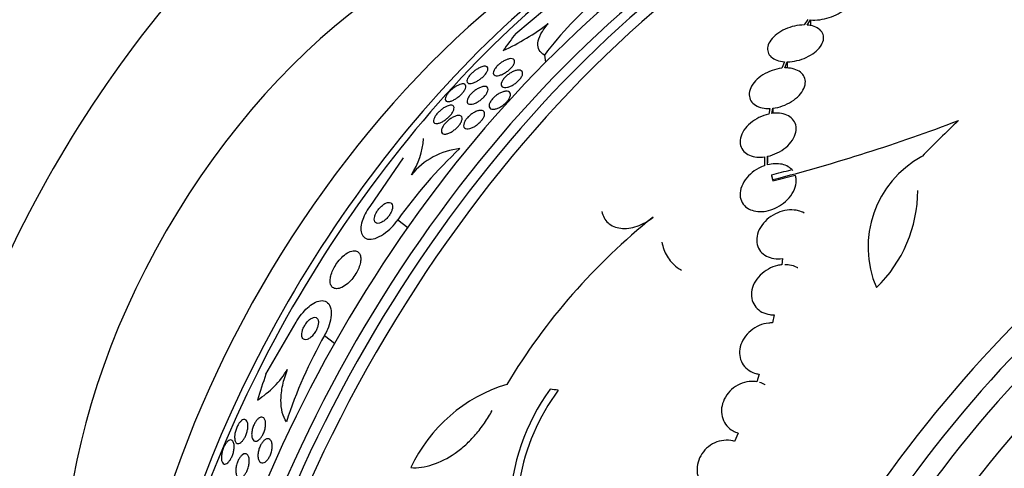
# Model space of a CAD drawing. Units: millimetres. Extents: x 0 to 835, y 0 to 1165.
# Drawn here: x 582 to 614, y 260 to 275 of the extents above; entities that cross this region are included whole.
import ezdxf
from ezdxf import colors
from ezdxf.entities.mleader import LeaderData, LeaderLine
from ezdxf.math import Vec2, Vec3

# ---------------------------------------------------------------- set-up
doc = ezdxf.new("R2010")
doc.units = ezdxf.units.MM
doc.layers.add('DV6_Défaut', color=7, linetype='Continuous')
doc.layers.add('Défaut', color=7, linetype='Continuous')

# ---------------------------------------------------------------- blocks, each defined once
blk = doc.blocks.new('_DOT')
at = {"color": 0}
blk.add_line((0, 0), (-1, 0), dxfattribs=at)
at = {"color": 0, "const_width": 0.333}
blk.add_lwpolyline([(-0.1665, 0, 1), (0.1665, 0, 1)], format="xyb", close=True, dxfattribs=at)
blk = doc.blocks.new('SE5')
at = {"layer": 'DV6_Défaut', "color": 7, "linetype": 'Continuous'}
for p, q in [((598.366, 274.201), (599.784, 275.395)), ((607.721, 274.646), (607.604, 274.472)), ((607.698, 274.469), (607.809, 274.634)), ((607.809, 274.634), (607.809, 274.447)), ((599.282, 273.505), (599.312, 273.275)), ((606.973, 273.291), (606.888, 273.084)), ((606.986, 273.091), (607.067, 273.288)), ((607.067, 273.288), (607.067, 273.084)), ((606.505, 271.794), (606.469, 271.613)), ((606.569, 271.631), (606.603, 271.801)), ((606.603, 271.801), (606.603, 271.631)), ((594.751, 270.21), (593.674, 268.65)), ((606.335, 270.239), (606.334, 269.956)), ((606.434, 270.257), (606.434, 270.047)), ((606.434, 269.986), (606.434, 270.257)), ((606.563, 269.664), (606.563, 269.62)), ((606.604, 269.467), (607.32, 269.658)), ((606.604, 269.511), (606.604, 269.467)), ((594.577, 268.221), (594.897, 267.979)), ((606.909, 266.977), (606.889, 266.776)), ((590.347, 263.266), (591.322, 264.941)), ((606.644, 265.171), (606.59, 264.912)), ((592.225, 264.511), (592.55, 264.265)), ((606.163, 263.27), (606.087, 263.026)), ((605.486, 261.381), (605.374, 261.114))]:
    blk.add_line(p, q, dxfattribs=at)
for centre, radius, start, end in [((608.436, 266.626), 11.451, 129.9229, 143.0749), ((594.957, 280.301), 7.294, 294.2668, 307.5393), ((592.747, 323.327), 55.571, 284.4391, 290.8833), ((593.062, 270.958), 2.34, 326.5094, 356.7949), ((606.969, 259.451), 15.181, 133.2495, 144.7105), ((596.837, 268.154), 2.369, 96.5344, 140.3113), ((612.957, 267.348), 3.301, 118.4325, 203.2514), ((594.021, 319.285), 51.181, 284.1847, 284.9107), ((606.891, 269.177), 4.36, 314.072, 359.8149), ((615.281, 252.628), 20.061, 128.6123, 149.0628), ((605.191, 257.155), 14.907, 150.4327, 162.0918), ((588.395, 265.054), 3.109, 302.7597, 328.4046), ((599.524, 258.16), 4.997, 106.8595, 155.0088), ((605.099, 258.725), 6.95, 144.2438, 177.4854), ((605.126, 258.73), 6.737, 143.3208, 170.3052)]:
    blk.add_arc(centre, radius, start, end, dxfattribs=at)
for centre, major_axis, ratio, start_param, end_param in [((589.511, 266.501), (15, 25.981), 0.57735, 6.282433, 9.424787), ((592.34, 264.868), (13, 22.517), 0.57735, 6.282928, 9.425858), ((594.815, 263.44), (11.25, 19.486), 0.57735, 0, 3.431172), ((607.301, 256.231), (13.417, 23.239), 0.57735, 0.180825, 2.960768), ((606.417, 256.741), (13.173, 22.816), 0.57735, 0.274513, 2.86708), ((606.841, 256.496), (13.294, 23.026), 0.57735, 0.280237, 2.861356), ((605.71, 257.149), (12.953, 22.435), 0.57735, 0.333705, 2.807888), ((602.882, 258.782), (11.823, 20.477), 0.57735, 0.498917, 2.642675), ((603.235, 258.578), (11.988, 20.764), 0.57735, 0.635258, 2.711371), ((595.027, 263.317), (-7.875, -13.64), 0.57735, 3.338118, 6.08666), ((600.966, 259.888), (10.75, 18.62), 0.57735, 0.662755, 2.478838), ((621.09, 248.27), (13.417, 23.239), 0.57735, 0, 3.401435), ((611.788, 270.258), (-15.327, -2.049), 0.653406, -0.597834, -0.540118), ((621.549, 248.004), (13.294, 23.026), 0.57735, 0, 3.446829), ((621.973, 247.759), (13.173, 22.816), 0.57735, 0, 3.441293), ((622.681, 247.351), (12.953, 22.435), 0.57735, 0, 3.475297), ((616.315, 251.212), (12.522, 25.562), 0.528251, 0.953256, 1.018674), ((625.155, 245.922), (11.988, 20.764), 0.57735, 0, 3.616357), ((625.509, 245.718), (11.823, 20.477), 0.57735, 0, 3.652846), ((626.422, 245.191), (11, 19.053), 0.57735, 0, 3.141593), ((626.422, 245.191), (11.327, 19.62), 0.57735, 0, 3.540364), ((627.129, 244.783), (11, 19.053), 0.57735, 0, 3.135802), ((628.19, 244.17), (10.25, 17.754), 0.57735, 0, 3.141593), ((628.791, 243.823), (10.25, 17.754), 0.57735, 0.002177, 3.141066), ((603.088, 260.653), (-9.329, -12.332), 0.814388, -1.199979, -1.142263), ((614.76, 254.426), (-27.595, 7.159), 0.185194, -0.94726, -0.935814)]:
    blk.add_ellipse(centre, major_axis=major_axis, ratio=ratio, start_param=start_param, end_param=end_param, dxfattribs=at)
for points, knots in [([(607.809, 274.634), (607.902, 274.626), (608.004, 274.628), (608.106, 274.64), (608.208, 274.653), (608.314, 274.676), (608.413, 274.708), (608.513, 274.74), (608.61, 274.782), (608.696, 274.83), (608.781, 274.877), (608.857, 274.933), (608.918, 274.991), (608.978, 275.048), (609.025, 275.109), (609.054, 275.17), (609.082, 275.229), (609.095, 275.29), (609.091, 275.346), (609.087, 275.401), (609.066, 275.454), (609.03, 275.5), (608.994, 275.546), (608.942, 275.586), (608.879, 275.618), (608.82, 275.648), (608.749, 275.67), (608.672, 275.685)], [0, 0, 0, 0, 0.115202, 0.115202, 0.115202, 0.2306, 0.2306, 0.2306, 0.346198, 0.346198, 0.346198, 0.460423, 0.460423, 0.460423, 0.572214, 0.572214, 0.572214, 0.681651, 0.681651, 0.681651, 0.789836, 0.789836, 0.789836, 0.898339, 0.898339, 0.898339, 1, 1, 1, 1]), ([(599.282, 273.505), (599.205, 273.545), (599.149, 273.596), (599.076, 273.726), (599.06, 273.803), (599.077, 273.978), (599.109, 274.078), (599.221, 274.288), (599.3, 274.401), (599.401, 274.517)], [0, 0, 0, 0, 0.25, 0.25, 0.5, 0.5, 0.75, 0.75, 1, 1, 1, 1]), ([(607.604, 274.472), (607.505, 274.472), (607.4, 274.46), (607.297, 274.436), (607.194, 274.413), (607.091, 274.378), (606.995, 274.335), (606.899, 274.291), (606.808, 274.237), (606.73, 274.177), (606.653, 274.118), (606.587, 274.052), (606.537, 273.984), (606.489, 273.918), (606.456, 273.848), (606.441, 273.781), (606.427, 273.716), (606.429, 273.652), (606.448, 273.594), (606.467, 273.538), (606.502, 273.486), (606.55, 273.442), (606.598, 273.399), (606.661, 273.364), (606.734, 273.338), (606.805, 273.313), (606.887, 273.297), (606.973, 273.291)], [0, 0, 0, 0, 0.11516, 0.11516, 0.11516, 0.230397, 0.230397, 0.230397, 0.346745, 0.346745, 0.346745, 0.462189, 0.462189, 0.462189, 0.574664, 0.574664, 0.574664, 0.68354, 0.68354, 0.68354, 0.789887, 0.789887, 0.789887, 0.895812, 0.895812, 0.895812, 1, 1, 1, 1]), ([(607.067, 273.288), (607.166, 273.29), (607.272, 273.303), (607.375, 273.327), (607.478, 273.351), (607.581, 273.386), (607.676, 273.43), (607.772, 273.474), (607.863, 273.529), (607.94, 273.589), (608.016, 273.648), (608.082, 273.714), (608.13, 273.782), (608.177, 273.848), (608.209, 273.918), (608.223, 273.984), (608.237, 274.049), (608.234, 274.113), (608.214, 274.17), (608.195, 274.226), (608.159, 274.278), (608.109, 274.321), (608.06, 274.364), (607.996, 274.399), (607.924, 274.424), (607.856, 274.448), (607.779, 274.463), (607.698, 274.469)], [0, 0, 0, 0, 0.116012, 0.116012, 0.116012, 0.232107, 0.232107, 0.232107, 0.349198, 0.349198, 0.349198, 0.465206, 0.465206, 0.465206, 0.578175, 0.578175, 0.578175, 0.687624, 0.687624, 0.687624, 0.794677, 0.794677, 0.794677, 0.901382, 0.901382, 0.901382, 1, 1, 1, 1]), ([(597.306, 273.138), (597.349, 273.149), (597.385, 273.15), (597.412, 273.142), (597.436, 273.135), (597.453, 273.121), (597.461, 273.101), (597.469, 273.081), (597.469, 273.054), (597.459, 273.022), (597.452, 272.998), (597.439, 272.971), (597.42, 272.942), (597.402, 272.914), (597.378, 272.882), (597.35, 272.852), (597.324, 272.824), (597.295, 272.796), (597.264, 272.771), (597.235, 272.746), (597.203, 272.723), (597.172, 272.702), (597.139, 272.68), (597.106, 272.661), (597.075, 272.646), (597.04, 272.629), (597.006, 272.615), (596.976, 272.607), (596.941, 272.596), (596.91, 272.592), (596.884, 272.592), (596.856, 272.593), (596.832, 272.6), (596.817, 272.614), (596.801, 272.628), (596.793, 272.649), (596.794, 272.676), (596.795, 272.698), (596.802, 272.724), (596.816, 272.752), (596.83, 272.78), (596.85, 272.813), (596.877, 272.846), (596.9, 272.874), (596.927, 272.904), (596.958, 272.932), (596.985, 272.958), (597.016, 272.984), (597.046, 273.006), (597.078, 273.03), (597.11, 273.051), (597.141, 273.068), (597.175, 273.088), (597.208, 273.104), (597.239, 273.117), (597.263, 273.126), (597.286, 273.133), (597.306, 273.138)], [0, 0, 0, 0, 0.075535, 0.075535, 0.075535, 0.142104, 0.142104, 0.142104, 0.208299, 0.208299, 0.208299, 0.256904, 0.256904, 0.256904, 0.30583, 0.30583, 0.30583, 0.349828, 0.349828, 0.349828, 0.392322, 0.392322, 0.392322, 0.437362, 0.437362, 0.437362, 0.487946, 0.487946, 0.487946, 0.545863, 0.545863, 0.545863, 0.610646, 0.610646, 0.610646, 0.678125, 0.678125, 0.678125, 0.730861, 0.730861, 0.730861, 0.784052, 0.784052, 0.784052, 0.830289, 0.830289, 0.830289, 0.872629, 0.872629, 0.872629, 0.91585, 0.91585, 0.91585, 0.963538, 0.963538, 0.963538, 1, 1, 1, 1]), ([(598.149, 273.383), (598.187, 273.391), (598.22, 273.393), (598.247, 273.387), (598.274, 273.382), (598.294, 273.37), (598.307, 273.353), (598.32, 273.335), (598.324, 273.31), (598.32, 273.281), (598.316, 273.254), (598.303, 273.221), (598.283, 273.186), (598.265, 273.156), (598.24, 273.124), (598.211, 273.092), (598.185, 273.064), (598.155, 273.035), (598.123, 273.009), (598.092, 272.985), (598.059, 272.961), (598.027, 272.941), (597.993, 272.92), (597.959, 272.902), (597.927, 272.887), (597.891, 272.871), (597.857, 272.859), (597.826, 272.852), (597.791, 272.843), (597.76, 272.84), (597.733, 272.842), (597.704, 272.844), (597.68, 272.852), (597.664, 272.866), (597.647, 272.881), (597.638, 272.902), (597.637, 272.928), (597.637, 272.954), (597.645, 272.985), (597.662, 273.019), (597.677, 273.049), (597.7, 273.082), (597.728, 273.115), (597.752, 273.144), (597.781, 273.173), (597.813, 273.201), (597.842, 273.227), (597.874, 273.251), (597.906, 273.273), (597.939, 273.295), (597.973, 273.315), (598.005, 273.331), (598.04, 273.349), (598.075, 273.363), (598.106, 273.372), (598.121, 273.377), (598.135, 273.381), (598.149, 273.383)], [0, 0, 0, 0, 0.064066, 0.064066, 0.064066, 0.128044, 0.128044, 0.128044, 0.193239, 0.193239, 0.193239, 0.253723, 0.253723, 0.253723, 0.306142, 0.306142, 0.306142, 0.352205, 0.352205, 0.352205, 0.396116, 0.396116, 0.396116, 0.441721, 0.441721, 0.441721, 0.491868, 0.491868, 0.491868, 0.54827, 0.54827, 0.54827, 0.610727, 0.610727, 0.610727, 0.676055, 0.676055, 0.676055, 0.738453, 0.738453, 0.738453, 0.793153, 0.793153, 0.793153, 0.840403, 0.840403, 0.840403, 0.884224, 0.884224, 0.884224, 0.928854, 0.928854, 0.928854, 0.977503, 0.977503, 0.977503, 1, 1, 1, 1]), ([(598.399, 273.016), (598.436, 273.023), (598.47, 273.024), (598.498, 273.017), (598.525, 273.011), (598.547, 272.999), (598.561, 272.981), (598.575, 272.962), (598.581, 272.937), (598.579, 272.908), (598.577, 272.881), (598.567, 272.848), (598.548, 272.814), (598.532, 272.783), (598.509, 272.75), (598.481, 272.717), (598.456, 272.688), (598.426, 272.659), (598.395, 272.632), (598.364, 272.606), (598.331, 272.582), (598.298, 272.561), (598.263, 272.539), (598.228, 272.521), (598.195, 272.506), (598.159, 272.49), (598.123, 272.478), (598.091, 272.471), (598.056, 272.463), (598.023, 272.46), (597.996, 272.462), (597.966, 272.465), (597.941, 272.474), (597.923, 272.489), (597.905, 272.504), (597.894, 272.525), (597.892, 272.552), (597.889, 272.577), (597.895, 272.608), (597.91, 272.642), (597.922, 272.672), (597.943, 272.706), (597.969, 272.739), (597.992, 272.769), (598.02, 272.8), (598.051, 272.828), (598.08, 272.855), (598.113, 272.881), (598.146, 272.903), (598.179, 272.926), (598.213, 272.946), (598.247, 272.963), (598.283, 272.981), (598.318, 272.995), (598.351, 273.005), (598.367, 273.01), (598.383, 273.014), (598.399, 273.016)], [0, 0, 0, 0, 0.062518, 0.062518, 0.062518, 0.124969, 0.124969, 0.124969, 0.188256, 0.188256, 0.188256, 0.247609, 0.247609, 0.247609, 0.300297, 0.300297, 0.300297, 0.347567, 0.347567, 0.347567, 0.392859, 0.392859, 0.392859, 0.439543, 0.439543, 0.439543, 0.490168, 0.490168, 0.490168, 0.546188, 0.546188, 0.546188, 0.607313, 0.607313, 0.607313, 0.670758, 0.670758, 0.670758, 0.73175, 0.73175, 0.73175, 0.786424, 0.786424, 0.786424, 0.834814, 0.834814, 0.834814, 0.8801, 0.8801, 0.8801, 0.925938, 0.925938, 0.925938, 0.975208, 0.975208, 0.975208, 1, 1, 1, 1]), ([(606.888, 273.084), (606.785, 273.073), (606.678, 273.048), (606.576, 273.012), (606.474, 272.976), (606.375, 272.928), (606.286, 272.872), (606.196, 272.815), (606.114, 272.748), (606.047, 272.677), (605.981, 272.606), (605.927, 272.529), (605.893, 272.452), (605.86, 272.377), (605.843, 272.301), (605.845, 272.229), (605.847, 272.161), (605.866, 272.095), (605.901, 272.038), (605.936, 271.983), (605.985, 271.934), (606.047, 271.896), (606.107, 271.859), (606.181, 271.831), (606.261, 271.813), (606.337, 271.797), (606.42, 271.791), (606.505, 271.794)], [0, 0, 0, 0, 0.116577, 0.116577, 0.116577, 0.233134, 0.233134, 0.233134, 0.35179, 0.35179, 0.35179, 0.469875, 0.469875, 0.469875, 0.584161, 0.584161, 0.584161, 0.693299, 0.693299, 0.693299, 0.798489, 0.798489, 0.798489, 0.902569, 0.902569, 0.902569, 1, 1, 1, 1]), ([(606.603, 271.801), (606.706, 271.813), (606.813, 271.838), (606.915, 271.874), (607.017, 271.91), (607.116, 271.958), (607.205, 272.015), (607.295, 272.072), (607.377, 272.138), (607.444, 272.21), (607.51, 272.28), (607.563, 272.357), (607.597, 272.434), (607.63, 272.508), (607.647, 272.585), (607.645, 272.656), (607.642, 272.724), (607.623, 272.789), (607.588, 272.846), (607.553, 272.901), (607.503, 272.95), (607.442, 272.988), (607.381, 273.025), (607.307, 273.054), (607.226, 273.071), (607.152, 273.087), (607.07, 273.094), (606.986, 273.091)], [0, 0, 0, 0, 0.116869, 0.116869, 0.116869, 0.233725, 0.233725, 0.233725, 0.35257, 0.35257, 0.35257, 0.470627, 0.470627, 0.470627, 0.584806, 0.584806, 0.584806, 0.693965, 0.693965, 0.693965, 0.799364, 0.799364, 0.799364, 0.903724, 0.903724, 0.903724, 1, 1, 1, 1]), ([(596.644, 272.58), (596.68, 272.585), (596.71, 272.58), (596.73, 272.566), (596.748, 272.554), (596.759, 272.534), (596.76, 272.507), (596.761, 272.487), (596.756, 272.462), (596.744, 272.433), (596.733, 272.405), (596.714, 272.372), (596.69, 272.339), (596.669, 272.31), (596.643, 272.279), (596.614, 272.25), (596.588, 272.223), (596.559, 272.196), (596.529, 272.172), (596.499, 272.148), (596.467, 272.125), (596.437, 272.106), (596.403, 272.084), (596.37, 272.066), (596.339, 272.052), (596.303, 272.036), (596.27, 272.025), (596.24, 272.018), (596.207, 272.011), (596.178, 272.01), (596.155, 272.015), (596.13, 272.021), (596.112, 272.034), (596.103, 272.054), (596.094, 272.073), (596.093, 272.1), (596.103, 272.133), (596.109, 272.156), (596.121, 272.183), (596.138, 272.211), (596.155, 272.24), (596.178, 272.271), (596.205, 272.302), (596.229, 272.33), (596.257, 272.359), (596.286, 272.385), (596.314, 272.41), (596.345, 272.435), (596.374, 272.456), (596.407, 272.48), (596.439, 272.5), (596.47, 272.517), (596.505, 272.536), (596.538, 272.551), (596.569, 272.562), (596.596, 272.572), (596.621, 272.578), (596.644, 272.58)], [0, 0, 0, 0, 0.075117, 0.075117, 0.075117, 0.143318, 0.143318, 0.143318, 0.195678, 0.195678, 0.195678, 0.248491, 0.248491, 0.248491, 0.294432, 0.294432, 0.294432, 0.336598, 0.336598, 0.336598, 0.379709, 0.379709, 0.379709, 0.427317, 0.427317, 0.427317, 0.481908, 0.481908, 0.481908, 0.544278, 0.544278, 0.544278, 0.611983, 0.611983, 0.611983, 0.678484, 0.678484, 0.678484, 0.72597, 0.72597, 0.72597, 0.773774, 0.773774, 0.773774, 0.816757, 0.816757, 0.816757, 0.858614, 0.858614, 0.858614, 0.903558, 0.903558, 0.903558, 0.954652, 0.954652, 0.954652, 1, 1, 1, 1]), ([(597.356, 272.498), (597.394, 272.499), (597.425, 272.49), (597.444, 272.472), (597.461, 272.456), (597.47, 272.433), (597.471, 272.405), (597.471, 272.379), (597.463, 272.347), (597.447, 272.312), (597.433, 272.281), (597.412, 272.248), (597.386, 272.215), (597.363, 272.185), (597.335, 272.155), (597.305, 272.127), (597.277, 272.1), (597.246, 272.074), (597.214, 272.052), (597.182, 272.028), (597.148, 272.007), (597.116, 271.99), (597.08, 271.971), (597.045, 271.956), (597.013, 271.945), (596.977, 271.933), (596.944, 271.927), (596.915, 271.926), (596.884, 271.924), (596.857, 271.93), (596.837, 271.941), (596.816, 271.953), (596.803, 271.972), (596.798, 271.997), (596.793, 272.021), (596.797, 272.051), (596.809, 272.085), (596.82, 272.115), (596.838, 272.149), (596.863, 272.183), (596.884, 272.213), (596.91, 272.244), (596.939, 272.274), (596.966, 272.302), (596.996, 272.328), (597.027, 272.352), (597.059, 272.377), (597.092, 272.399), (597.124, 272.418), (597.159, 272.439), (597.193, 272.456), (597.225, 272.469), (597.262, 272.483), (597.296, 272.492), (597.326, 272.496), (597.336, 272.497), (597.346, 272.498), (597.356, 272.498)], [0, 0, 0, 0, 0.076726, 0.076726, 0.076726, 0.141837, 0.141837, 0.141837, 0.202168, 0.202168, 0.202168, 0.254521, 0.254521, 0.254521, 0.300618, 0.300618, 0.300618, 0.34462, 0.34462, 0.34462, 0.390328, 0.390328, 0.390328, 0.440563, 0.440563, 0.440563, 0.497004, 0.497004, 0.497004, 0.559419, 0.559419, 0.559419, 0.624615, 0.624615, 0.624615, 0.68685, 0.68685, 0.68685, 0.741459, 0.741459, 0.741459, 0.788727, 0.788727, 0.788727, 0.832632, 0.832632, 0.832632, 0.877368, 0.877368, 0.877368, 0.926109, 0.926109, 0.926109, 0.980897, 0.980897, 0.980897, 1, 1, 1, 1]), ([(598.03, 272.343), (598.066, 272.347), (598.097, 272.344), (598.122, 272.334), (598.147, 272.325), (598.166, 272.308), (598.177, 272.286), (598.188, 272.265), (598.191, 272.237), (598.185, 272.205), (598.18, 272.175), (598.168, 272.142), (598.148, 272.107), (598.13, 272.076), (598.107, 272.043), (598.079, 272.011), (598.053, 271.982), (598.023, 271.953), (597.992, 271.927), (597.961, 271.901), (597.927, 271.877), (597.894, 271.856), (597.859, 271.835), (597.823, 271.817), (597.789, 271.803), (597.753, 271.787), (597.717, 271.777), (597.685, 271.771), (597.65, 271.766), (597.618, 271.765), (597.591, 271.771), (597.563, 271.777), (597.541, 271.79), (597.526, 271.808), (597.51, 271.826), (597.503, 271.851), (597.503, 271.881), (597.504, 271.909), (597.513, 271.941), (597.529, 271.976), (597.544, 272.007), (597.565, 272.041), (597.591, 272.074), (597.615, 272.104), (597.643, 272.134), (597.674, 272.162), (597.704, 272.189), (597.736, 272.214), (597.769, 272.236), (597.803, 272.259), (597.838, 272.279), (597.872, 272.295), (597.908, 272.313), (597.944, 272.326), (597.977, 272.334), (597.995, 272.339), (598.013, 272.342), (598.03, 272.343)], [0, 0, 0, 0, 0.062554, 0.062554, 0.062554, 0.125149, 0.125149, 0.125149, 0.186717, 0.186717, 0.186717, 0.243182, 0.243182, 0.243182, 0.293542, 0.293542, 0.293542, 0.340055, 0.340055, 0.340055, 0.386067, 0.386067, 0.386067, 0.434482, 0.434482, 0.434482, 0.487329, 0.487329, 0.487329, 0.545358, 0.545358, 0.545358, 0.607334, 0.607334, 0.607334, 0.669701, 0.669701, 0.669701, 0.728003, 0.728003, 0.728003, 0.779994, 0.779994, 0.779994, 0.827133, 0.827133, 0.827133, 0.872785, 0.872785, 0.872785, 0.920159, 0.920159, 0.920159, 0.971608, 0.971608, 0.971608, 1, 1, 1, 1]), ([(596.19, 271.878), (596.234, 271.893), (596.273, 271.898), (596.304, 271.894), (596.331, 271.89), (596.352, 271.879), (596.365, 271.861), (596.378, 271.843), (596.383, 271.817), (596.378, 271.785), (596.375, 271.762), (596.366, 271.735), (596.352, 271.705), (596.337, 271.676), (596.317, 271.644), (596.293, 271.612), (596.27, 271.582), (596.244, 271.553), (596.216, 271.525), (596.189, 271.497), (596.159, 271.471), (596.129, 271.448), (596.097, 271.423), (596.065, 271.401), (596.033, 271.382), (595.998, 271.362), (595.964, 271.345), (595.933, 271.333), (595.897, 271.319), (595.863, 271.31), (595.835, 271.308), (595.803, 271.305), (595.776, 271.31), (595.757, 271.321), (595.737, 271.332), (595.724, 271.352), (595.72, 271.378), (595.718, 271.398), (595.721, 271.423), (595.73, 271.452), (595.739, 271.48), (595.755, 271.513), (595.777, 271.547), (595.796, 271.577), (595.821, 271.608), (595.848, 271.639), (595.873, 271.667), (595.901, 271.694), (595.93, 271.72), (595.959, 271.746), (595.99, 271.77), (596.021, 271.791), (596.055, 271.814), (596.088, 271.833), (596.12, 271.849), (596.144, 271.861), (596.168, 271.871), (596.19, 271.878)], [0, 0, 0, 0, 0.07565, 0.07565, 0.07565, 0.14222, 0.14222, 0.14222, 0.207859, 0.207859, 0.207859, 0.256062, 0.256062, 0.256062, 0.304563, 0.304563, 0.304563, 0.348455, 0.348455, 0.348455, 0.391173, 0.391173, 0.391173, 0.436641, 0.436641, 0.436641, 0.487753, 0.487753, 0.487753, 0.546147, 0.546147, 0.546147, 0.611122, 0.611122, 0.611122, 0.678281, 0.678281, 0.678281, 0.730375, 0.730375, 0.730375, 0.7829, 0.7829, 0.7829, 0.828823, 0.828823, 0.828823, 0.871258, 0.871258, 0.871258, 0.914836, 0.914836, 0.914836, 0.963026, 0.963026, 0.963026, 1, 1, 1, 1]), ([(596.528, 271.568), (596.559, 271.568), (596.585, 271.561), (596.604, 271.547), (596.623, 271.533), (596.636, 271.511), (596.639, 271.484), (596.642, 271.458), (596.637, 271.426), (596.624, 271.391), (596.613, 271.361), (596.595, 271.327), (596.572, 271.292), (596.551, 271.262), (596.526, 271.231), (596.498, 271.201), (596.471, 271.173), (596.442, 271.145), (596.412, 271.121), (596.38, 271.095), (596.347, 271.072), (596.315, 271.052), (596.28, 271.03), (596.245, 271.013), (596.212, 271), (596.175, 270.985), (596.141, 270.976), (596.111, 270.973), (596.078, 270.969), (596.049, 270.972), (596.027, 270.982), (596.004, 270.992), (595.987, 271.01), (595.979, 271.034), (595.972, 271.057), (595.972, 271.087), (595.982, 271.121), (595.99, 271.151), (596.005, 271.185), (596.026, 271.22), (596.045, 271.25), (596.068, 271.283), (596.095, 271.313), (596.12, 271.342), (596.149, 271.371), (596.178, 271.397), (596.208, 271.423), (596.24, 271.448), (596.272, 271.469), (596.306, 271.492), (596.341, 271.511), (596.373, 271.527), (596.41, 271.544), (596.445, 271.556), (596.476, 271.562), (596.495, 271.566), (596.512, 271.568), (596.528, 271.568)], [0, 0, 0, 0, 0.064294, 0.064294, 0.064294, 0.128859, 0.128859, 0.128859, 0.188553, 0.188553, 0.188553, 0.240161, 0.240161, 0.240161, 0.28581, 0.28581, 0.28581, 0.329758, 0.329758, 0.329758, 0.375747, 0.375747, 0.375747, 0.426522, 0.426522, 0.426522, 0.48364, 0.48364, 0.48364, 0.546631, 0.546631, 0.546631, 0.611968, 0.611968, 0.611968, 0.67373, 0.67373, 0.67373, 0.727555, 0.727555, 0.727555, 0.774246, 0.774246, 0.774246, 0.817989, 0.817989, 0.817989, 0.862934, 0.862934, 0.862934, 0.912173, 0.912173, 0.912173, 0.967637, 0.967637, 0.967637, 1, 1, 1, 1]), ([(597.179, 271.726), (597.217, 271.734), (597.251, 271.734), (597.279, 271.728), (597.306, 271.721), (597.328, 271.708), (597.342, 271.688), (597.356, 271.669), (597.363, 271.642), (597.36, 271.611), (597.358, 271.583), (597.349, 271.549), (597.332, 271.514), (597.317, 271.483), (597.296, 271.449), (597.271, 271.417), (597.247, 271.387), (597.22, 271.356), (597.19, 271.329), (597.161, 271.301), (597.129, 271.275), (597.097, 271.252), (597.063, 271.228), (597.028, 271.208), (596.995, 271.191), (596.958, 271.173), (596.922, 271.159), (596.889, 271.151), (596.853, 271.141), (596.82, 271.138), (596.791, 271.14), (596.761, 271.143), (596.736, 271.152), (596.718, 271.168), (596.7, 271.184), (596.689, 271.207), (596.686, 271.235), (596.684, 271.262), (596.689, 271.294), (596.703, 271.329), (596.715, 271.36), (596.733, 271.394), (596.757, 271.428), (596.778, 271.458), (596.804, 271.49), (596.833, 271.519), (596.861, 271.547), (596.891, 271.574), (596.923, 271.598), (596.955, 271.623), (596.989, 271.646), (597.022, 271.664), (597.058, 271.685), (597.094, 271.701), (597.127, 271.712), (597.145, 271.718), (597.163, 271.723), (597.179, 271.726)], [0, 0, 0, 0, 0.063311, 0.063311, 0.063311, 0.12666, 0.12666, 0.12666, 0.188968, 0.188968, 0.188968, 0.245727, 0.245727, 0.245727, 0.295829, 0.295829, 0.295829, 0.341787, 0.341787, 0.341787, 0.387227, 0.387227, 0.387227, 0.435233, 0.435233, 0.435233, 0.487966, 0.487966, 0.487966, 0.54628, 0.54628, 0.54628, 0.608921, 0.608921, 0.608921, 0.672066, 0.672066, 0.672066, 0.730804, 0.730804, 0.730804, 0.782645, 0.782645, 0.782645, 0.829246, 0.829246, 0.829246, 0.87429, 0.87429, 0.87429, 0.921194, 0.921194, 0.921194, 0.972456, 0.972456, 0.972456, 1, 1, 1, 1]), ([(606.469, 271.613), (606.363, 271.59), (606.257, 271.552), (606.158, 271.503), (606.06, 271.455), (605.967, 271.394), (605.886, 271.326), (605.803, 271.257), (605.732, 271.177), (605.677, 271.095), (605.623, 271.013), (605.584, 270.926), (605.565, 270.841), (605.548, 270.759), (605.548, 270.678), (605.567, 270.604), (605.585, 270.534), (605.621, 270.469), (605.671, 270.415), (605.719, 270.364), (605.782, 270.321), (605.854, 270.29), (605.924, 270.259), (606.006, 270.24), (606.091, 270.232), (606.169, 270.225), (606.252, 270.227), (606.335, 270.239)], [0, 0, 0, 0, 0.118127, 0.118127, 0.118127, 0.236144, 0.236144, 0.236144, 0.357418, 0.357418, 0.357418, 0.478345, 0.478345, 0.478345, 0.594269, 0.594269, 0.594269, 0.703079, 0.703079, 0.703079, 0.80636, 0.80636, 0.80636, 0.907974, 0.907974, 0.907974, 1, 1, 1, 1]), ([(606.434, 270.257), (606.54, 270.28), (606.647, 270.318), (606.746, 270.367), (606.845, 270.416), (606.938, 270.477), (607.019, 270.545), (607.101, 270.615), (607.173, 270.694), (607.228, 270.776), (607.282, 270.857), (607.321, 270.944), (607.339, 271.029), (607.357, 271.11), (607.357, 271.191), (607.337, 271.265), (607.319, 271.334), (607.283, 271.399), (607.233, 271.453), (607.185, 271.504), (607.123, 271.547), (607.051, 271.578), (606.98, 271.609), (606.898, 271.629), (606.812, 271.637), (606.735, 271.644), (606.652, 271.642), (606.569, 271.631)], [0, 0, 0, 0, 0.118366, 0.118366, 0.118366, 0.236629, 0.236629, 0.236629, 0.358005, 0.358005, 0.358005, 0.478705, 0.478705, 0.478705, 0.594269, 0.594269, 0.594269, 0.702927, 0.702927, 0.702927, 0.806353, 0.806353, 0.806353, 0.908212, 0.908212, 0.908212, 1, 1, 1, 1]), ([(606.334, 269.956), (606.271, 269.934), (606.209, 269.907), (606.15, 269.876), (606.052, 269.824), (605.961, 269.76), (605.882, 269.688), (605.799, 269.613), (605.728, 269.527), (605.674, 269.438), (605.619, 269.347), (605.581, 269.25), (605.564, 269.155), (605.547, 269.064), (605.549, 268.972), (605.573, 268.888), (605.594, 268.811), (605.634, 268.739), (605.689, 268.679), (605.74, 268.624), (605.806, 268.579), (605.881, 268.546), (605.953, 268.515), (606.035, 268.495), (606.12, 268.488), (606.207, 268.481), (606.299, 268.486), (606.389, 268.503), (606.485, 268.521), (606.582, 268.552), (606.673, 268.593), (606.771, 268.637), (606.865, 268.693), (606.948, 268.758), (607.037, 268.828), (607.115, 268.908), (607.178, 268.993), (607.243, 269.08), (607.292, 269.175), (607.321, 269.27), (607.35, 269.362), (607.359, 269.457), (607.348, 269.545), (607.343, 269.584), (607.333, 269.622), (607.32, 269.658)], [0, 0, 0, 0, 0.044018, 0.044018, 0.044018, 0.116563, 0.116563, 0.116563, 0.19278, 0.19278, 0.19278, 0.270491, 0.270491, 0.270491, 0.345486, 0.345486, 0.345486, 0.414748, 0.414748, 0.414748, 0.478506, 0.478506, 0.478506, 0.539598, 0.539598, 0.539598, 0.601467, 0.601467, 0.601467, 0.666899, 0.666899, 0.666899, 0.737444, 0.737444, 0.737444, 0.812823, 0.812823, 0.812823, 0.890508, 0.890508, 0.890508, 0.966419, 0.966419, 0.966419, 1, 1, 1, 1]), ([(607.239, 269.8), (607.16, 269.898), (607.04, 269.968), (606.755, 270.033), (606.592, 270.027), (606.434, 269.986)], [0, 0, 0, 0, 0.5, 0.5, 1, 1, 1, 1]), ([(594.407, 268.664), (594.405, 268.697), (594.395, 268.723), (594.379, 268.743), (594.363, 268.762), (594.34, 268.774), (594.313, 268.778), (594.285, 268.782), (594.252, 268.778), (594.215, 268.764), (594.181, 268.752), (594.143, 268.731), (594.105, 268.704), (594.072, 268.68), (594.038, 268.65), (594.006, 268.616), (593.979, 268.587), (593.952, 268.554), (593.929, 268.521), (593.907, 268.489), (593.888, 268.456), (593.873, 268.424), (593.856, 268.391), (593.844, 268.359), (593.836, 268.328), (593.827, 268.295), (593.822, 268.264), (593.823, 268.237), (593.823, 268.207), (593.83, 268.181), (593.841, 268.161), (593.853, 268.138), (593.873, 268.122), (593.897, 268.114), (593.922, 268.106), (593.953, 268.105), (593.988, 268.114), (594.021, 268.122), (594.059, 268.139), (594.098, 268.163), (594.132, 268.185), (594.167, 268.213), (594.201, 268.246), (594.23, 268.274), (594.259, 268.306), (594.284, 268.34), (594.307, 268.371), (594.329, 268.405), (594.346, 268.437), (594.364, 268.47), (594.378, 268.503), (594.388, 268.534), (594.399, 268.567), (594.405, 268.599), (594.407, 268.627), (594.408, 268.64), (594.408, 268.652), (594.407, 268.664)], [0, 0, 0, 0, 0.064308, 0.064308, 0.064308, 0.128528, 0.128528, 0.128528, 0.193946, 0.193946, 0.193946, 0.254425, 0.254425, 0.254425, 0.306477, 0.306477, 0.306477, 0.352033, 0.352033, 0.352033, 0.395598, 0.395598, 0.395598, 0.441173, 0.441173, 0.441173, 0.491658, 0.491658, 0.491658, 0.5487, 0.5487, 0.5487, 0.611822, 0.611822, 0.611822, 0.677373, 0.677373, 0.677373, 0.739323, 0.739323, 0.739323, 0.793321, 0.793321, 0.793321, 0.840156, 0.840156, 0.840156, 0.883921, 0.883921, 0.883921, 0.928698, 0.928698, 0.928698, 0.977573, 0.977573, 0.977573, 1, 1, 1, 1]), ([(593.674, 268.65), (593.619, 268.572), (593.569, 268.49), (593.529, 268.411), (593.487, 268.329), (593.454, 268.247), (593.432, 268.172), (593.407, 268.089), (593.394, 268.011), (593.392, 267.943), (593.391, 267.865), (593.404, 267.799), (593.429, 267.746), (593.457, 267.687), (593.502, 267.644), (593.56, 267.62), (593.62, 267.595), (593.696, 267.59), (593.782, 267.608), (593.864, 267.624), (593.958, 267.662), (594.055, 267.721), (594.14, 267.772), (594.231, 267.84), (594.316, 267.92), (594.391, 267.99), (594.464, 268.071), (594.529, 268.155), (594.546, 268.176), (594.562, 268.198), (594.577, 268.221)], [0, 0, 0, 0, 0.086523, 0.086523, 0.086523, 0.176827, 0.176827, 0.176827, 0.27681, 0.27681, 0.27681, 0.389998, 0.389998, 0.389998, 0.515723, 0.515723, 0.515723, 0.646939, 0.646939, 0.646939, 0.771694, 0.771694, 0.771694, 0.880983, 0.880983, 0.880983, 0.975744, 0.975744, 0.975744, 1, 1, 1, 1]), ([(601.123, 268.486), (601.136, 268.414), (601.159, 268.347), (601.224, 268.225), (601.267, 268.17), (601.422, 268.03), (601.563, 267.969), (601.887, 267.932), (602.07, 267.955), (602.429, 268.079), (602.606, 268.178), (602.762, 268.303)], [0, 0, 0, 0, 0.125, 0.125, 0.25, 0.25, 0.5, 0.5, 0.75, 0.75, 1, 1, 1, 1]), ([(607.608, 268.438), (607.551, 268.47), (607.488, 268.495), (607.421, 268.512), (607.378, 268.523), (607.334, 268.531), (607.288, 268.535), (607.19, 268.544), (607.085, 268.537), (606.983, 268.516), (606.881, 268.495), (606.78, 268.459), (606.685, 268.412), (606.587, 268.363), (606.494, 268.299), (606.413, 268.227), (606.33, 268.153), (606.258, 268.067), (606.204, 267.976), (606.15, 267.887), (606.113, 267.789), (606.095, 267.694), (606.079, 267.603), (606.081, 267.51), (606.102, 267.426), (606.122, 267.346), (606.16, 267.271), (606.212, 267.208), (606.262, 267.148), (606.326, 267.096), (606.399, 267.058), (606.471, 267.02), (606.553, 266.993), (606.639, 266.98), (606.726, 266.967), (606.818, 266.966), (606.909, 266.977)], [0, 0, 0, 0, 0.064909, 0.064909, 0.064909, 0.106161, 0.106161, 0.106161, 0.196553, 0.196553, 0.196553, 0.286668, 0.286668, 0.286668, 0.381129, 0.381129, 0.381129, 0.479033, 0.479033, 0.479033, 0.576415, 0.576415, 0.576415, 0.669322, 0.669322, 0.669322, 0.756169, 0.756169, 0.756169, 0.838432, 0.838432, 0.838432, 0.919319, 0.919319, 0.919319, 1, 1, 1, 1]), ([(603.045, 267.506), (603.073, 267.343), (603.127, 267.192), (603.292, 266.916), (603.401, 266.795), (603.577, 266.662), (603.625, 266.63), (603.675, 266.601)], [0, 0, 0, 0, 0.427313, 0.427313, 0.854626, 0.854626, 1, 1, 1, 1]), ([(593.377, 267.065), (593.364, 267.118), (593.339, 267.159), (593.306, 267.187), (593.273, 267.214), (593.23, 267.228), (593.18, 267.228), (593.129, 267.228), (593.069, 267.212), (593.006, 267.181), (592.946, 267.152), (592.881, 267.107), (592.818, 267.051), (592.762, 267.001), (592.706, 266.941), (592.655, 266.875), (592.611, 266.818), (592.57, 266.755), (592.536, 266.692), (592.503, 266.633), (592.476, 266.573), (592.456, 266.515), (592.435, 266.456), (592.42, 266.399), (592.413, 266.347), (592.405, 266.29), (592.405, 266.239), (592.412, 266.195), (592.42, 266.146), (592.438, 266.105), (592.463, 266.075), (592.491, 266.042), (592.529, 266.02), (592.574, 266.013), (592.621, 266.005), (592.678, 266.012), (592.739, 266.035), (592.798, 266.057), (592.863, 266.094), (592.928, 266.145), (592.986, 266.19), (593.046, 266.247), (593.1, 266.311), (593.148, 266.367), (593.193, 266.43), (593.232, 266.494), (593.267, 266.554), (593.298, 266.616), (593.322, 266.675), (593.346, 266.735), (593.364, 266.793), (593.375, 266.847), (593.386, 266.905), (593.39, 266.959), (593.386, 267.006), (593.384, 267.027), (593.381, 267.047), (593.377, 267.065)], [0, 0, 0, 0, 0.063293, 0.063293, 0.063293, 0.126451, 0.126451, 0.126451, 0.191738, 0.191738, 0.191738, 0.253363, 0.253363, 0.253363, 0.307034, 0.307034, 0.307034, 0.353648, 0.353648, 0.353648, 0.39744, 0.39744, 0.39744, 0.442564, 0.442564, 0.442564, 0.492094, 0.492094, 0.492094, 0.547903, 0.547903, 0.547903, 0.609922, 0.609922, 0.609922, 0.675097, 0.675097, 0.675097, 0.737784, 0.737784, 0.737784, 0.793227, 0.793227, 0.793227, 0.841311, 0.841311, 0.841311, 0.885631, 0.885631, 0.885631, 0.930239, 0.930239, 0.930239, 0.978311, 0.978311, 0.978311, 1, 1, 1, 1]), ([(606.889, 266.776), (606.844, 266.772), (606.799, 266.764), (606.755, 266.754), (606.653, 266.731), (606.552, 266.692), (606.459, 266.641), (606.363, 266.588), (606.273, 266.52), (606.196, 266.444), (606.119, 266.367), (606.054, 266.278), (606.007, 266.185), (605.961, 266.095), (605.931, 265.998), (605.92, 265.903), (605.91, 265.812), (605.917, 265.72), (605.942, 265.636), (605.966, 265.556), (606.006, 265.481), (606.06, 265.418), (606.112, 265.356), (606.179, 265.303), (606.253, 265.263), (606.328, 265.223), (606.414, 265.196), (606.503, 265.182), (606.549, 265.175), (606.596, 265.171), (606.644, 265.171)], [0, 0, 0, 0, 0.049823, 0.049823, 0.049823, 0.16414, 0.16414, 0.16414, 0.282747, 0.282747, 0.282747, 0.402596, 0.402596, 0.402596, 0.519801, 0.519801, 0.519801, 0.631726, 0.631726, 0.631726, 0.738419, 0.738419, 0.738419, 0.842251, 0.842251, 0.842251, 0.946487, 0.946487, 0.946487, 1, 1, 1, 1]), ([(607.403, 266.677), (607.396, 266.681), (607.389, 266.685), (607.382, 266.689), (607.307, 266.729), (607.221, 266.757), (607.133, 266.77), (607.086, 266.778), (607.037, 266.781), (606.989, 266.781)], [0, 0, 0, 0, 0.058106, 0.058106, 0.058106, 0.67688, 0.67688, 0.67688, 1, 1, 1, 1]), ([(591.322, 264.941), (591.349, 264.988), (591.377, 265.035), (591.407, 265.079), (591.462, 265.16), (591.521, 265.235), (591.581, 265.3), (591.646, 265.371), (591.713, 265.432), (591.778, 265.48), (591.851, 265.534), (591.923, 265.574), (591.99, 265.599), (592.065, 265.626), (592.136, 265.634), (592.196, 265.624), (592.262, 265.612), (592.318, 265.578), (592.36, 265.524), (592.401, 265.47), (592.429, 265.393), (592.438, 265.299), (592.447, 265.215), (592.44, 265.113), (592.417, 265.004), (592.397, 264.909), (592.365, 264.807), (592.321, 264.706), (592.294, 264.64), (592.261, 264.574), (592.225, 264.511)], [0, 0, 0, 0, 0.048333, 0.048333, 0.048333, 0.136242, 0.136242, 0.136242, 0.231364, 0.231364, 0.231364, 0.338509, 0.338509, 0.338509, 0.459167, 0.459167, 0.459167, 0.589246, 0.589246, 0.589246, 0.71834, 0.71834, 0.71834, 0.83493, 0.83493, 0.83493, 0.935329, 0.935329, 0.935329, 1, 1, 1, 1]), ([(592.024, 264.996), (592.017, 265.027), (592.003, 265.051), (591.985, 265.067), (591.967, 265.084), (591.944, 265.093), (591.918, 265.094), (591.89, 265.095), (591.858, 265.088), (591.825, 265.071), (591.791, 265.055), (591.755, 265.03), (591.72, 264.997), (591.688, 264.967), (591.655, 264.93), (591.626, 264.888), (591.601, 264.853), (591.578, 264.813), (591.559, 264.774), (591.542, 264.738), (591.527, 264.701), (591.517, 264.666), (591.507, 264.632), (591.5, 264.599), (591.497, 264.569), (591.494, 264.536), (591.495, 264.507), (591.5, 264.482), (591.505, 264.454), (591.515, 264.432), (591.529, 264.414), (591.544, 264.395), (591.564, 264.382), (591.587, 264.377), (591.613, 264.371), (591.643, 264.374), (591.675, 264.386), (591.708, 264.397), (591.744, 264.418), (591.779, 264.447), (591.813, 264.474), (591.847, 264.509), (591.878, 264.549), (591.905, 264.583), (591.931, 264.623), (591.953, 264.664), (591.972, 264.7), (591.989, 264.737), (592.001, 264.774), (592.013, 264.809), (592.022, 264.843), (592.026, 264.875), (592.031, 264.908), (592.032, 264.938), (592.029, 264.965), (592.028, 264.976), (592.026, 264.986), (592.024, 264.996)], [0, 0, 0, 0, 0.06105, 0.06105, 0.06105, 0.121854, 0.121854, 0.121854, 0.186985, 0.186985, 0.186985, 0.251548, 0.251548, 0.251548, 0.309626, 0.309626, 0.309626, 0.359331, 0.359331, 0.359331, 0.403806, 0.403806, 0.403806, 0.447595, 0.447595, 0.447595, 0.494368, 0.494368, 0.494368, 0.546696, 0.546696, 0.546696, 0.605717, 0.605717, 0.605717, 0.670083, 0.670083, 0.670083, 0.735206, 0.735206, 0.735206, 0.795027, 0.795027, 0.795027, 0.846574, 0.846574, 0.846574, 0.892015, 0.892015, 0.892015, 0.935691, 0.935691, 0.935691, 0.981402, 0.981402, 0.981402, 1, 1, 1, 1]), ([(606.59, 264.912), (606.55, 264.913), (606.51, 264.911), (606.469, 264.907), (606.368, 264.897), (606.266, 264.87), (606.169, 264.83), (606.071, 264.788), (605.976, 264.731), (605.893, 264.663), (605.81, 264.594), (605.737, 264.512), (605.68, 264.424), (605.624, 264.337), (605.582, 264.242), (605.558, 264.146), (605.536, 264.053), (605.53, 263.957), (605.541, 263.867), (605.552, 263.78), (605.58, 263.695), (605.622, 263.62), (605.664, 263.546), (605.72, 263.48), (605.787, 263.427), (605.854, 263.373), (605.934, 263.331), (606.019, 263.303), (606.065, 263.288), (606.114, 263.277), (606.163, 263.27)], [0, 0, 0, 0, 0.045596, 0.045596, 0.045596, 0.160023, 0.160023, 0.160023, 0.277307, 0.277307, 0.277307, 0.39504, 0.39504, 0.39504, 0.510481, 0.510481, 0.510481, 0.621983, 0.621983, 0.621983, 0.729812, 0.729812, 0.729812, 0.835817, 0.835817, 0.835817, 0.942443, 0.942443, 0.942443, 1, 1, 1, 1]), ([(591.006, 261.739), (590.948, 261.823), (590.903, 261.924), (590.843, 262.159), (590.828, 262.295), (590.831, 262.587), (590.85, 262.749), (590.921, 263.08), (590.974, 263.252), (591.042, 263.425)], [0, 0, 0, 0, 0.25, 0.25, 0.5, 0.5, 0.75, 0.75, 1, 1, 1, 1]), ([(606.087, 263.026), (606.056, 263.031), (606.026, 263.034), (605.995, 263.036), (605.896, 263.041), (605.794, 263.03), (605.695, 263.003), (605.595, 262.975), (605.497, 262.931), (605.408, 262.874), (605.319, 262.817), (605.238, 262.744), (605.171, 262.663), (605.105, 262.583), (605.051, 262.493), (605.015, 262.398), (604.979, 262.307), (604.958, 262.21), (604.955, 262.115), (604.952, 262.022), (604.965, 261.93), (604.994, 261.845), (605.022, 261.761), (605.067, 261.683), (605.123, 261.616), (605.179, 261.548), (605.25, 261.49), (605.328, 261.447), (605.377, 261.42), (605.431, 261.398), (605.486, 261.381)], [0, 0, 0, 0, 0.035678, 0.035678, 0.035678, 0.150134, 0.150134, 0.150134, 0.26632, 0.26632, 0.26632, 0.382324, 0.382324, 0.382324, 0.496274, 0.496274, 0.496274, 0.607276, 0.607276, 0.607276, 0.715807, 0.715807, 0.715807, 0.823381, 0.823381, 0.823381, 0.93182, 0.93182, 0.93182, 1, 1, 1, 1]), ([(606.359, 262.93), (606.359, 262.93), (606.358, 262.931), (606.357, 262.931), (606.302, 262.963), (606.242, 262.988), (606.179, 263.005)], [0, 0, 0, 0, 0.013503, 0.013503, 0.013503, 1, 1, 1, 1]), ([(594.995, 260.271), (595.219, 260.258), (595.452, 260.29), (595.936, 260.448), (596.176, 260.57), (596.528, 260.815), (596.644, 260.908), (596.864, 261.108), (596.97, 261.216), (597.172, 261.449), (597.269, 261.574), (597.446, 261.832), (597.528, 261.966), (597.602, 262.105)], [0, 0, 0, 0, 0.25, 0.25, 0.5, 0.5, 0.625, 0.625, 0.75, 0.75, 0.875, 0.875, 1, 1, 1, 1]), ([(589.675, 261.816), (589.701, 261.81), (589.723, 261.791), (589.739, 261.762), (589.753, 261.736), (589.763, 261.7), (589.767, 261.658), (589.771, 261.618), (589.769, 261.569), (589.762, 261.517), (589.756, 261.479), (589.747, 261.438), (589.735, 261.398), (589.723, 261.357), (589.707, 261.316), (589.69, 261.277), (589.673, 261.242), (589.655, 261.209), (589.636, 261.181), (589.617, 261.152), (589.597, 261.127), (589.577, 261.108), (589.556, 261.086), (589.535, 261.07), (589.515, 261.059), (589.492, 261.047), (589.471, 261.042), (589.451, 261.043), (589.43, 261.044), (589.41, 261.053), (589.394, 261.069), (589.376, 261.088), (589.363, 261.115), (589.354, 261.149), (589.345, 261.184), (589.342, 261.228), (589.344, 261.277), (589.346, 261.314), (589.352, 261.356), (589.361, 261.399), (589.37, 261.441), (589.384, 261.487), (589.401, 261.53), (589.416, 261.568), (589.433, 261.605), (589.452, 261.639), (589.47, 261.67), (589.489, 261.698), (589.508, 261.722), (589.528, 261.747), (589.549, 261.767), (589.568, 261.782), (589.59, 261.799), (589.611, 261.81), (589.631, 261.815), (589.647, 261.819), (589.662, 261.819), (589.675, 261.816)], [0, 0, 0, 0, 0.075496, 0.075496, 0.075496, 0.142683, 0.142683, 0.142683, 0.207816, 0.207816, 0.207816, 0.254958, 0.254958, 0.254958, 0.302366, 0.302366, 0.302366, 0.345663, 0.345663, 0.345663, 0.388388, 0.388388, 0.388388, 0.434359, 0.434359, 0.434359, 0.48636, 0.48636, 0.48636, 0.545835, 0.545835, 0.545835, 0.611654, 0.611654, 0.611654, 0.678828, 0.678828, 0.678828, 0.729615, 0.729615, 0.729615, 0.780808, 0.780808, 0.780808, 0.825835, 0.825835, 0.825835, 0.868007, 0.868007, 0.868007, 0.911858, 0.911858, 0.911858, 0.960748, 0.960748, 0.960748, 1, 1, 1, 1]), ([(590.143, 261.872), (590.17, 261.887), (590.197, 261.894), (590.22, 261.892), (590.243, 261.891), (590.264, 261.881), (590.281, 261.864), (590.3, 261.846), (590.315, 261.819), (590.324, 261.785), (590.335, 261.751), (590.34, 261.708), (590.338, 261.661), (590.337, 261.616), (590.331, 261.567), (590.319, 261.516), (590.308, 261.472), (590.293, 261.426), (590.275, 261.383), (590.259, 261.345), (590.24, 261.309), (590.22, 261.276), (590.2, 261.246), (590.179, 261.218), (590.158, 261.196), (590.136, 261.172), (590.113, 261.154), (590.092, 261.141), (590.068, 261.127), (590.045, 261.119), (590.025, 261.117), (590.001, 261.115), (589.98, 261.121), (589.961, 261.133), (589.941, 261.147), (589.924, 261.169), (589.912, 261.199), (589.9, 261.229), (589.892, 261.268), (589.89, 261.312), (589.888, 261.355), (589.892, 261.404), (589.901, 261.455), (589.91, 261.5), (589.923, 261.548), (589.94, 261.594), (589.955, 261.633), (589.974, 261.673), (589.994, 261.708), (590.012, 261.74), (590.033, 261.77), (590.054, 261.795), (590.075, 261.82), (590.097, 261.841), (590.118, 261.856), (590.127, 261.862), (590.135, 261.868), (590.143, 261.872)], [0, 0, 0, 0, 0.059012, 0.059012, 0.059012, 0.117735, 0.117735, 0.117735, 0.181574, 0.181574, 0.181574, 0.246784, 0.246784, 0.246784, 0.307382, 0.307382, 0.307382, 0.359931, 0.359931, 0.359931, 0.406061, 0.406061, 0.406061, 0.449964, 0.449964, 0.449964, 0.4955, 0.4955, 0.4955, 0.545536, 0.545536, 0.545536, 0.601807, 0.601807, 0.601807, 0.664159, 0.664159, 0.664159, 0.729467, 0.729467, 0.729467, 0.791955, 0.791955, 0.791955, 0.846794, 0.846794, 0.846794, 0.894136, 0.894136, 0.894136, 0.937968, 0.937968, 0.937968, 0.982542, 0.982542, 0.982542, 1, 1, 1, 1]), ([(589.261, 261.147), (589.283, 261.133), (589.3, 261.106), (589.312, 261.07), (589.322, 261.037), (589.328, 260.995), (589.328, 260.946), (589.328, 260.91), (589.324, 260.869), (589.317, 260.826), (589.309, 260.784), (589.298, 260.738), (589.283, 260.694), (589.27, 260.656), (589.254, 260.617), (589.237, 260.583), (589.22, 260.55), (589.202, 260.521), (589.184, 260.495), (589.165, 260.469), (589.146, 260.447), (589.127, 260.429), (589.106, 260.41), (589.085, 260.397), (589.066, 260.39), (589.044, 260.381), (589.023, 260.38), (589.005, 260.386), (588.984, 260.393), (588.966, 260.409), (588.953, 260.432), (588.938, 260.457), (588.928, 260.492), (588.923, 260.533), (588.918, 260.574), (588.919, 260.622), (588.925, 260.674), (588.93, 260.712), (588.938, 260.752), (588.948, 260.792), (588.959, 260.832), (588.973, 260.873), (588.99, 260.912), (589.004, 260.947), (589.021, 260.98), (589.039, 261.009), (589.057, 261.038), (589.075, 261.064), (589.093, 261.085), (589.113, 261.108), (589.133, 261.126), (589.153, 261.138), (589.174, 261.152), (589.195, 261.159), (589.214, 261.16), (589.231, 261.161), (589.247, 261.156), (589.261, 261.147)], [0, 0, 0, 0, 0.075137, 0.075137, 0.075137, 0.143092, 0.143092, 0.143092, 0.193711, 0.193711, 0.193711, 0.244735, 0.244735, 0.244735, 0.289609, 0.289609, 0.289609, 0.331634, 0.331634, 0.331634, 0.375308, 0.375308, 0.375308, 0.423992, 0.423992, 0.423992, 0.479955, 0.479955, 0.479955, 0.543554, 0.543554, 0.543554, 0.611624, 0.611624, 0.611624, 0.677084, 0.677084, 0.677084, 0.723256, 0.723256, 0.723256, 0.769693, 0.769693, 0.769693, 0.81209, 0.81209, 0.81209, 0.854232, 0.854232, 0.854232, 0.900101, 0.900101, 0.900101, 0.952557, 0.952557, 0.952557, 1, 1, 1, 1]), ([(590.364, 261.19), (590.392, 261.199), (590.419, 261.2), (590.442, 261.193), (590.465, 261.186), (590.486, 261.17), (590.502, 261.147), (590.52, 261.124), (590.533, 261.091), (590.541, 261.053), (590.549, 261.015), (590.552, 260.97), (590.549, 260.921), (590.546, 260.877), (590.538, 260.828), (590.525, 260.78), (590.513, 260.738), (590.497, 260.694), (590.479, 260.655), (590.462, 260.618), (590.442, 260.584), (590.421, 260.554), (590.401, 260.525), (590.378, 260.499), (590.356, 260.479), (590.333, 260.458), (590.309, 260.442), (590.287, 260.432), (590.262, 260.422), (590.238, 260.418), (590.216, 260.421), (590.193, 260.424), (590.171, 260.435), (590.153, 260.453), (590.133, 260.472), (590.118, 260.5), (590.107, 260.534), (590.096, 260.569), (590.09, 260.611), (590.091, 260.658), (590.091, 260.701), (590.096, 260.75), (590.107, 260.799), (590.116, 260.843), (590.131, 260.888), (590.148, 260.931), (590.164, 260.969), (590.182, 261.006), (590.203, 261.038), (590.222, 261.07), (590.244, 261.098), (590.266, 261.12), (590.288, 261.144), (590.311, 261.162), (590.334, 261.175), (590.344, 261.181), (590.354, 261.186), (590.364, 261.19)], [0, 0, 0, 0, 0.060202, 0.060202, 0.060202, 0.12021, 0.12021, 0.12021, 0.183433, 0.183433, 0.183433, 0.245817, 0.245817, 0.245817, 0.302856, 0.302856, 0.302856, 0.353256, 0.353256, 0.353256, 0.39938, 0.39938, 0.39938, 0.444819, 0.444819, 0.444819, 0.492677, 0.492677, 0.492677, 0.545152, 0.545152, 0.545152, 0.603165, 0.603165, 0.603165, 0.665581, 0.665581, 0.665581, 0.728719, 0.728719, 0.728719, 0.787696, 0.787696, 0.787696, 0.839863, 0.839863, 0.839863, 0.886684, 0.886684, 0.886684, 0.931773, 0.931773, 0.931773, 0.978564, 0.978564, 0.978564, 1, 1, 1, 1]), ([(605.374, 261.114), (605.357, 261.119), (605.34, 261.124), (605.323, 261.128), (605.229, 261.151), (605.129, 261.158), (605.03, 261.147), (604.931, 261.137), (604.83, 261.109), (604.737, 261.066), (604.644, 261.023), (604.556, 260.963), (604.48, 260.892), (604.405, 260.823), (604.339, 260.74), (604.29, 260.651), (604.241, 260.564), (604.206, 260.468), (604.187, 260.372), (604.169, 260.278), (604.167, 260.18), (604.18, 260.088), (604.193, 259.996), (604.222, 259.906), (604.265, 259.827), (604.308, 259.746), (604.367, 259.674), (604.435, 259.615), (604.487, 259.569), (604.546, 259.531), (604.609, 259.502)], [0, 0, 0, 0, 0.021027, 0.021027, 0.021027, 0.135838, 0.135838, 0.135838, 0.251209, 0.251209, 0.251209, 0.365836, 0.365836, 0.365836, 0.478522, 0.478522, 0.478522, 0.588977, 0.588977, 0.588977, 0.697909, 0.697909, 0.697909, 0.806642, 0.806642, 0.806642, 0.916532, 0.916532, 0.916532, 1, 1, 1, 1]), ([(589.6, 260.687), (589.626, 260.706), (589.652, 260.716), (589.676, 260.718), (589.699, 260.719), (589.721, 260.713), (589.74, 260.699), (589.76, 260.684), (589.777, 260.66), (589.789, 260.629), (589.802, 260.597), (589.81, 260.557), (589.812, 260.511), (589.814, 260.468), (589.811, 260.42), (589.802, 260.369), (589.795, 260.326), (589.783, 260.28), (589.768, 260.236), (589.754, 260.197), (589.738, 260.159), (589.72, 260.125), (589.702, 260.092), (589.683, 260.062), (589.663, 260.038), (589.643, 260.012), (589.621, 259.99), (589.6, 259.975), (589.578, 259.957), (589.555, 259.946), (589.534, 259.941), (589.51, 259.936), (589.488, 259.938), (589.469, 259.948), (589.447, 259.958), (589.429, 259.977), (589.414, 260.004), (589.4, 260.031), (589.389, 260.068), (589.384, 260.11), (589.379, 260.151), (589.38, 260.199), (589.386, 260.249), (589.391, 260.293), (589.401, 260.341), (589.415, 260.388), (589.427, 260.428), (589.443, 260.468), (589.46, 260.505), (589.477, 260.539), (589.495, 260.571), (589.515, 260.598), (589.534, 260.625), (589.555, 260.649), (589.575, 260.667), (589.583, 260.675), (589.592, 260.681), (589.6, 260.687)], [0, 0, 0, 0, 0.059298, 0.059298, 0.059298, 0.118317, 0.118317, 0.118317, 0.182265, 0.182265, 0.182265, 0.247243, 0.247243, 0.247243, 0.307362, 0.307362, 0.307362, 0.359491, 0.359491, 0.359491, 0.405466, 0.405466, 0.405466, 0.449461, 0.449461, 0.449461, 0.495253, 0.495253, 0.495253, 0.545634, 0.545634, 0.545634, 0.602244, 0.602244, 0.602244, 0.664782, 0.664782, 0.664782, 0.729969, 0.729969, 0.729969, 0.792031, 0.792031, 0.792031, 0.846401, 0.846401, 0.846401, 0.893508, 0.893508, 0.893508, 0.937377, 0.937377, 0.937377, 0.982178, 0.982178, 0.982178, 1, 1, 1, 1])]:
    blk.add_open_spline(points, degree=3, knots=knots, dxfattribs=at)
for points in [[(606.604, 269.511), (606.583, 269.588), (606.563, 269.664)], [(606.563, 269.62), (606.583, 269.544), (606.604, 269.467)]]:
    blk.add_open_spline(points, degree=2, dxfattribs=at)

msp = doc.modelspace()

# ---------------------------------------------------------------- block references
at = {"layer": 'Défaut'}
msp.add_blockref('SE5', (0, 0), dxfattribs=at)

# ---------------------------------------------------------------- leaders
at = {"layer": 'Défaut', "color": 7, "linetype": 'Continuous'}
ml = msp.add_multileader_mtext('Standard', dxfattribs=at)
ml.set_content('{\\pxsm0.9;\\fSolid Edge ISO|b1||i0||c0|p34;\\W1.;06/02/2018\\P}', color=256)
ml.set_leader_properties()
ml.set_arrow_properties(name='DOT')
ml.build(insert=Vec2(0, 0))
ml.multileader.update_dxf_attribs({"leader_type": 0, "dogleg_length": 0, "arrow_head_size": 12})
ctx = ml.context
ctx.base_point, ctx.char_height, ctx.arrow_head_size, ctx.landing_gap_size = Vec3(747.016, 1157.46), 12, 12, 4.2
notes = []
notes.append((ctx, [(0, (0, 0, 0), (0, 0), (1, 0), 1, [])]))
ctx.mtext.insert = Vec3(749.016, 1163.58)
for ctx, leaders in notes:
    for number, flags, end, landing, length, lines in leaders:
        leader = LeaderData()
        leader.index, (leader.has_last_leader_line, leader.has_dogleg_vector, leader.attachment_direction) = number, flags
        leader.last_leader_point, leader.dogleg_vector, leader.dogleg_length = Vec3(end), Vec3(landing), length
        for number, points, colour, breaks in lines:
            line = LeaderLine()
            line.index, line.vertices, line.color, line.breaks = number, Vec3.list(points), colors.encode_raw_color(colour), breaks
            leader.lines.append(line)
        ctx.leaders.append(leader)

doc.saveas('drawing.dxf')
